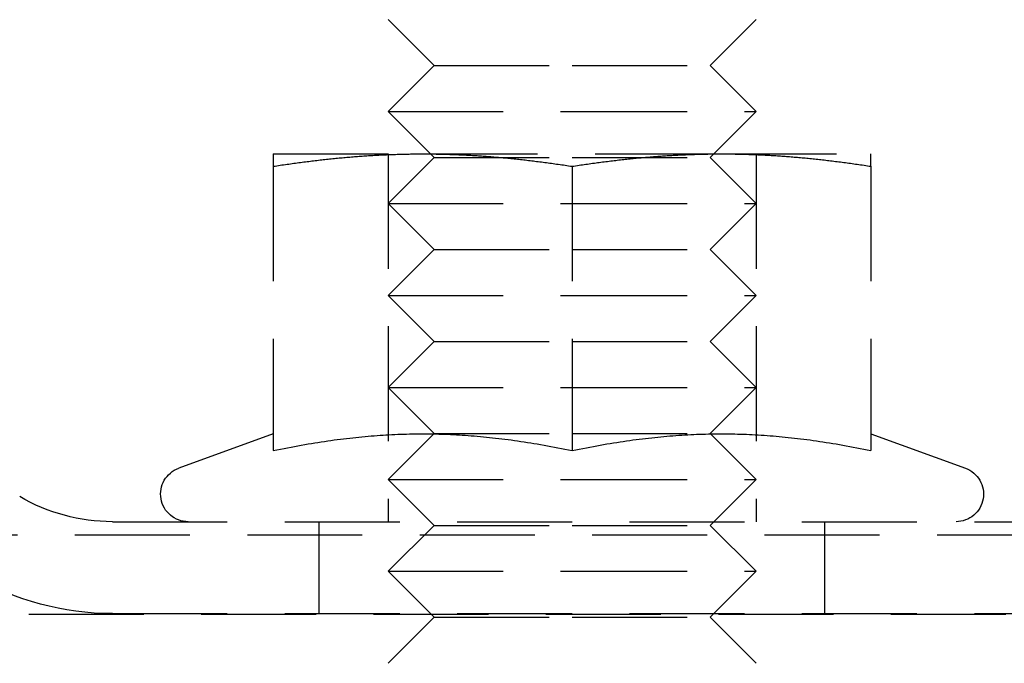
# Model space of a CAD drawing. Extents: x 302 to 1037, y -414 to 82.
# Drawn here: x 828 to 850, y 57 to 71 of the extents above; entities that cross this region are included whole.
import ezdxf

# ---------------------------------------------------------------- set-up
doc = ezdxf.new("R2010")
doc.units = 0
doc.header["$LTSCALE"] = 10
doc.linetypes.add('VERDECKT', pattern=[0.375, 0.25, -0.125])
doc.layers.get('0').update_dxf_attribs({"linetype": 'CONTINUOUS'})
doc.layers.add('STEMPEL', color=3, linetype='CONTINUOUS')

# ---------------------------------------------------------------- blocks, each defined once
blk = doc.blocks.new('A$CAC072826')
at = {"color": 1, "linetype": 'VERDECKT', "extrusion": (-2e-16, 1, -2e-16)}
for p, q in [((-54, 58.355), (-55, 59.355)), ((-48, 58.355), (-47, 59.355)), ((-54, 58.355), (-55, 57.355)), ((-54, 58.355), (-51, 58.355)), ((-51, 58.355), (-48, 58.355)), ((-48, 58.355), (-47, 57.355)), ((-55, 57.355), (-51, 57.355)), ((-54, 56.355), (-55, 57.355)), ((-51, 57.355), (-47, 57.355)), ((-48, 56.355), (-47, 57.355)), ((-57.5, 56.435), (-54.25, 56.435)), ((-55, 56.435), (-55, 48.435)), ((-54, 56.355), (-55, 55.355)), ((-54.25, 56.435), (-47.75, 56.435)), ((-54, 56.355), (-51, 56.355)), ((-51, 56.355), (-48, 56.355)), ((-48, 56.355), (-47, 55.355)), ((-47.75, 56.435), (-44.5, 56.435)), ((-47, 56.435), (-47, 48.435)), ((-57.5, 56.165), (-57.5, 49.981)), ((-51, 56.165), (-51, 49.981)), ((-44.5, 56.165), (-44.5, 49.981)), ((-55, 55.355), (-51, 55.355)), ((-54, 54.355), (-55, 55.355)), ((-51, 55.355), (-47, 55.355)), ((-48, 54.355), (-47, 55.355)), ((-54, 54.355), (-55, 53.355)), ((-54, 54.355), (-51, 54.355)), ((-51, 54.355), (-48, 54.355)), ((-48, 54.355), (-47, 53.355)), ((-55, 53.355), (-51, 53.355)), ((-54, 52.355), (-55, 53.355)), ((-51, 53.355), (-47, 53.355)), ((-48, 52.355), (-47, 53.355)), ((-54, 52.355), (-55, 51.355)), ((-54, 52.355), (-51, 52.355)), ((-51, 52.355), (-48, 52.355)), ((-48, 52.355), (-47, 51.355)), ((-55, 51.355), (-51, 51.355)), ((-54, 50.355), (-55, 51.355)), ((-51, 51.355), (-47, 51.355)), ((-48, 50.355), (-47, 51.355)), ((-57.5, 50.347), (-59.555, 49.599)), ((-54, 50.355), (-55, 49.355)), ((-54, 50.355), (-51, 50.355)), ((-51, 50.355), (-48, 50.355)), ((-48, 50.355), (-47, 49.355)), ((-44.5, 50.347), (-42.445, 49.599)), ((-55, 49.355), (-51, 49.355)), ((-54, 48.355), (-55, 49.355)), ((-51, 49.355), (-47, 49.355)), ((-48, 48.355), (-47, 49.355)), ((-61, 48.435), (0, 48.435)), ((-56.5, 46.435), (-56.5, 48.435)), ((-45.5, 46.435), (-45.5, 48.435)), ((-54, 48.355), (-55, 47.355)), ((-54, 48.355), (-51, 48.355)), ((-51, 48.355), (-48, 48.355)), ((-48, 48.355), (-47, 47.355)), ((-65.563, 48.15), (65.563, 48.15)), ((-55, 47.355), (-51, 47.355)), ((-54, 46.355), (-55, 47.355)), ((-51, 47.355), (-47, 47.355)), ((-48, 46.355), (-47, 47.355)), ((-66.568, 46.421), (66.568, 46.421)), ((-61, 46.435), (0, 46.435)), ((-54, 46.355), (-55, 45.355)), ((-54, 46.355), (-51, 46.355)), ((-51, 46.355), (-48, 46.355)), ((-48, 46.355), (-47, 45.355))]:
    blk.add_line(p, q, dxfattribs=at)
at = {"color": 1}
for points in [[(-57.5, 56.165, 0), (-57.462, 56.171, 0), (-57.424, 56.177, 0), (-57.386, 56.183, 0), (-57.349, 56.188, 0), (-57.311, 56.194, 0), (-57.274, 56.199, 0), (-57.237, 56.205, 0), (-57.2, 56.21, 0), (-57.163, 56.215, 0), (-57.126, 56.221, 0), (-57.089, 56.226, 0), (-57.053, 56.231, 0), (-57.016, 56.236, 0), (-56.98, 56.241, 0), (-56.944, 56.246, 0), (-56.908, 56.25, 0), (-56.872, 56.255, 0), (-56.836, 56.26, 0), (-56.8, 56.264, 0), (-56.764, 56.269, 0), (-56.729, 56.273, 0), (-56.693, 56.278, 0), (-56.658, 56.282, 0), (-56.623, 56.286, 0), (-56.587, 56.291, 0), (-56.552, 56.295, 0), (-56.517, 56.299, 0), (-56.482, 56.303, 0), (-56.447, 56.307, 0), (-56.413, 56.311, 0), (-56.378, 56.315, 0), (-56.343, 56.318, 0), (-56.309, 56.322, 0), (-56.274, 56.326, 0), (-56.24, 56.329, 0), (-56.206, 56.333, 0), (-56.171, 56.336, 0), (-56.137, 56.34, 0), (-56.103, 56.343, 0), (-56.069, 56.346, 0), (-56.035, 56.349, 0), (-56.001, 56.352, 0), (-55.967, 56.355, 0), (-55.933, 56.359, 0), (-55.9, 56.361, 0), (-55.866, 56.364, 0), (-55.832, 56.367, 0), (-55.799, 56.37, 0), (-55.765, 56.373, 0), (-55.732, 56.375, 0), (-55.698, 56.378, 0), (-55.665, 56.381, 0), (-55.632, 56.383, 0), (-55.598, 56.386, 0), (-55.565, 56.388, 0), (-55.532, 56.39, 0), (-55.499, 56.392, 0), (-55.466, 56.395, 0), (-55.432, 56.397, 0), (-55.399, 56.399, 0), (-55.366, 56.401, 0), (-55.333, 56.403, 0), (-55.3, 56.405, 0), (-55.267, 56.407, 0), (-55.234, 56.408, 0), (-55.202, 56.41, 0), (-55.169, 56.412, 0), (-55.136, 56.413, 0), (-55.103, 56.415, 0), (-55.07, 56.416, 0), (-55.037, 56.418, 0), (-55.005, 56.419, 0), (-54.972, 56.42, 0), (-54.939, 56.422, 0), (-54.906, 56.423, 0), (-54.873, 56.424, 0), (-54.841, 56.425, 0), (-54.808, 56.426, 0), (-54.775, 56.427, 0), (-54.742, 56.428, 0), (-54.71, 56.429, 0), (-54.677, 56.43, 0), (-54.644, 56.431, 0), (-54.611, 56.431, 0), (-54.579, 56.432, 0), (-54.546, 56.432, 0), (-54.513, 56.433, 0), (-54.48, 56.433, 0), (-54.447, 56.434, 0), (-54.414, 56.434, 0), (-54.382, 56.434, 0), (-54.349, 56.434, 0), (-54.316, 56.435, 0), (-54.283, 56.435, 0), (-54.25, 56.435, 0)], [(-57.5, 56.435, 0), (-57.5, 56.435, 0), (-57.5, 56.435, 0), (-57.5, 56.434, 0), (-57.5, 56.434, 0), (-57.5, 56.434, 0), (-57.5, 56.434, 0), (-57.5, 56.433, 0), (-57.5, 56.433, 0), (-57.5, 56.432, 0), (-57.5, 56.432, 0), (-57.5, 56.431, 0), (-57.5, 56.431, 0), (-57.5, 56.43, 0), (-57.5, 56.429, 0), (-57.5, 56.428, 0), (-57.5, 56.427, 0), (-57.5, 56.426, 0), (-57.5, 56.425, 0), (-57.5, 56.424, 0), (-57.5, 56.423, 0), (-57.5, 56.422, 0), (-57.5, 56.42, 0), (-57.5, 56.419, 0), (-57.5, 56.418, 0), (-57.5, 56.416, 0), (-57.5, 56.415, 0), (-57.5, 56.413, 0), (-57.5, 56.412, 0), (-57.5, 56.41, 0), (-57.5, 56.408, 0), (-57.5, 56.407, 0), (-57.5, 56.405, 0), (-57.5, 56.403, 0), (-57.5, 56.401, 0), (-57.5, 56.399, 0), (-57.5, 56.397, 0), (-57.5, 56.395, 0), (-57.5, 56.392, 0), (-57.5, 56.39, 0), (-57.5, 56.388, 0), (-57.5, 56.386, 0), (-57.5, 56.383, 0), (-57.5, 56.381, 0), (-57.5, 56.378, 0), (-57.5, 56.375, 0), (-57.5, 56.373, 0), (-57.5, 56.37, 0), (-57.5, 56.367, 0), (-57.5, 56.364, 0), (-57.5, 56.361, 0), (-57.5, 56.359, 0), (-57.5, 56.355, 0), (-57.5, 56.352, 0), (-57.5, 56.349, 0), (-57.5, 56.346, 0), (-57.5, 56.343, 0), (-57.5, 56.34, 0), (-57.5, 56.336, 0), (-57.5, 56.333, 0), (-57.5, 56.329, 0), (-57.5, 56.326, 0), (-57.5, 56.322, 0), (-57.5, 56.318, 0), (-57.5, 56.315, 0), (-57.5, 56.311, 0), (-57.5, 56.307, 0), (-57.5, 56.303, 0), (-57.5, 56.299, 0), (-57.5, 56.295, 0), (-57.5, 56.291, 0), (-57.5, 56.286, 0), (-57.5, 56.282, 0), (-57.5, 56.278, 0), (-57.5, 56.273, 0), (-57.5, 56.269, 0), (-57.5, 56.264, 0), (-57.5, 56.26, 0), (-57.5, 56.255, 0), (-57.5, 56.25, 0), (-57.5, 56.246, 0), (-57.5, 56.241, 0), (-57.5, 56.236, 0), (-57.5, 56.231, 0), (-57.5, 56.226, 0), (-57.5, 56.221, 0), (-57.5, 56.215, 0), (-57.5, 56.21, 0), (-57.5, 56.205, 0), (-57.5, 56.199, 0), (-57.5, 56.194, 0), (-57.5, 56.188, 0), (-57.5, 56.183, 0), (-57.5, 56.177, 0), (-57.5, 56.171, 0), (-57.5, 56.165, 0)], [(-54.25, 56.435, 0), (-54.217, 56.435, 0), (-54.184, 56.435, 0), (-54.151, 56.434, 0), (-54.118, 56.434, 0), (-54.086, 56.434, 0), (-54.053, 56.434, 0), (-54.02, 56.433, 0), (-53.987, 56.433, 0), (-53.954, 56.432, 0), (-53.921, 56.432, 0), (-53.889, 56.431, 0), (-53.856, 56.431, 0), (-53.823, 56.43, 0), (-53.79, 56.429, 0), (-53.758, 56.428, 0), (-53.725, 56.427, 0), (-53.692, 56.426, 0), (-53.659, 56.425, 0), (-53.627, 56.424, 0), (-53.594, 56.423, 0), (-53.561, 56.422, 0), (-53.528, 56.42, 0), (-53.495, 56.419, 0), (-53.463, 56.418, 0), (-53.43, 56.416, 0), (-53.397, 56.415, 0), (-53.364, 56.413, 0), (-53.331, 56.412, 0), (-53.298, 56.41, 0), (-53.266, 56.408, 0), (-53.233, 56.407, 0), (-53.2, 56.405, 0), (-53.167, 56.403, 0), (-53.134, 56.401, 0), (-53.101, 56.399, 0), (-53.068, 56.397, 0), (-53.034, 56.395, 0), (-53.001, 56.392, 0), (-52.968, 56.39, 0), (-52.935, 56.388, 0), (-52.902, 56.386, 0), (-52.868, 56.383, 0), (-52.835, 56.381, 0), (-52.802, 56.378, 0), (-52.768, 56.375, 0), (-52.735, 56.373, 0), (-52.701, 56.37, 0), (-52.668, 56.367, 0), (-52.634, 56.364, 0), (-52.6, 56.361, 0), (-52.567, 56.359, 0), (-52.533, 56.355, 0), (-52.499, 56.352, 0), (-52.465, 56.349, 0), (-52.431, 56.346, 0), (-52.397, 56.343, 0), (-52.363, 56.34, 0), (-52.329, 56.336, 0), (-52.294, 56.333, 0), (-52.26, 56.329, 0), (-52.226, 56.326, 0), (-52.191, 56.322, 0), (-52.157, 56.318, 0), (-52.122, 56.315, 0), (-52.087, 56.311, 0), (-52.053, 56.307, 0), (-52.018, 56.303, 0), (-51.983, 56.299, 0), (-51.948, 56.295, 0), (-51.913, 56.291, 0), (-51.877, 56.286, 0), (-51.842, 56.282, 0), (-51.807, 56.278, 0), (-51.771, 56.273, 0), (-51.736, 56.269, 0), (-51.7, 56.264, 0), (-51.664, 56.26, 0), (-51.628, 56.255, 0), (-51.592, 56.25, 0), (-51.556, 56.246, 0), (-51.52, 56.241, 0), (-51.484, 56.236, 0), (-51.447, 56.231, 0), (-51.411, 56.226, 0), (-51.374, 56.221, 0), (-51.337, 56.215, 0), (-51.3, 56.21, 0), (-51.263, 56.205, 0), (-51.226, 56.199, 0), (-51.189, 56.194, 0), (-51.151, 56.188, 0), (-51.114, 56.183, 0), (-51.076, 56.177, 0), (-51.038, 56.171, 0), (-51, 56.165, 0)], [(-51, 56.165, 0), (-50.962, 56.171, 0), (-50.924, 56.177, 0), (-50.886, 56.183, 0), (-50.849, 56.188, 0), (-50.811, 56.194, 0), (-50.774, 56.199, 0), (-50.737, 56.205, 0), (-50.7, 56.21, 0), (-50.663, 56.215, 0), (-50.626, 56.221, 0), (-50.589, 56.226, 0), (-50.553, 56.231, 0), (-50.516, 56.236, 0), (-50.48, 56.241, 0), (-50.444, 56.246, 0), (-50.408, 56.25, 0), (-50.372, 56.255, 0), (-50.336, 56.26, 0), (-50.3, 56.264, 0), (-50.264, 56.269, 0), (-50.229, 56.273, 0), (-50.193, 56.278, 0), (-50.158, 56.282, 0), (-50.123, 56.286, 0), (-50.087, 56.291, 0), (-50.052, 56.295, 0), (-50.017, 56.299, 0), (-49.982, 56.303, 0), (-49.947, 56.307, 0), (-49.913, 56.311, 0), (-49.878, 56.315, 0), (-49.843, 56.318, 0), (-49.809, 56.322, 0), (-49.774, 56.326, 0), (-49.74, 56.329, 0), (-49.706, 56.333, 0), (-49.671, 56.336, 0), (-49.637, 56.34, 0), (-49.603, 56.343, 0), (-49.569, 56.346, 0), (-49.535, 56.349, 0), (-49.501, 56.352, 0), (-49.467, 56.355, 0), (-49.433, 56.359, 0), (-49.4, 56.361, 0), (-49.366, 56.364, 0), (-49.332, 56.367, 0), (-49.299, 56.37, 0), (-49.265, 56.373, 0), (-49.232, 56.375, 0), (-49.198, 56.378, 0), (-49.165, 56.381, 0), (-49.132, 56.383, 0), (-49.098, 56.386, 0), (-49.065, 56.388, 0), (-49.032, 56.39, 0), (-48.999, 56.392, 0), (-48.966, 56.395, 0), (-48.932, 56.397, 0), (-48.899, 56.399, 0), (-48.866, 56.401, 0), (-48.833, 56.403, 0), (-48.8, 56.405, 0), (-48.767, 56.407, 0), (-48.734, 56.408, 0), (-48.702, 56.41, 0), (-48.669, 56.412, 0), (-48.636, 56.413, 0), (-48.603, 56.415, 0), (-48.57, 56.416, 0), (-48.537, 56.418, 0), (-48.505, 56.419, 0), (-48.472, 56.42, 0), (-48.439, 56.422, 0), (-48.406, 56.423, 0), (-48.373, 56.424, 0), (-48.341, 56.425, 0), (-48.308, 56.426, 0), (-48.275, 56.427, 0), (-48.242, 56.428, 0), (-48.21, 56.429, 0), (-48.177, 56.43, 0), (-48.144, 56.431, 0), (-48.111, 56.431, 0), (-48.079, 56.432, 0), (-48.046, 56.432, 0), (-48.013, 56.433, 0), (-47.98, 56.433, 0), (-47.947, 56.434, 0), (-47.914, 56.434, 0), (-47.882, 56.434, 0), (-47.849, 56.434, 0), (-47.816, 56.435, 0), (-47.783, 56.435, 0), (-47.75, 56.435, 0)], [(-47.75, 56.435, 0), (-47.717, 56.435, 0), (-47.684, 56.435, 0), (-47.651, 56.434, 0), (-47.618, 56.434, 0), (-47.586, 56.434, 0), (-47.553, 56.434, 0), (-47.52, 56.433, 0), (-47.487, 56.433, 0), (-47.454, 56.432, 0), (-47.421, 56.432, 0), (-47.389, 56.431, 0), (-47.356, 56.431, 0), (-47.323, 56.43, 0), (-47.29, 56.429, 0), (-47.258, 56.428, 0), (-47.225, 56.427, 0), (-47.192, 56.426, 0), (-47.159, 56.425, 0), (-47.127, 56.424, 0), (-47.094, 56.423, 0), (-47.061, 56.422, 0), (-47.028, 56.42, 0), (-46.995, 56.419, 0), (-46.963, 56.418, 0), (-46.93, 56.416, 0), (-46.897, 56.415, 0), (-46.864, 56.413, 0), (-46.831, 56.412, 0), (-46.798, 56.41, 0), (-46.766, 56.408, 0), (-46.733, 56.407, 0), (-46.7, 56.405, 0), (-46.667, 56.403, 0), (-46.634, 56.401, 0), (-46.601, 56.399, 0), (-46.568, 56.397, 0), (-46.534, 56.395, 0), (-46.501, 56.392, 0), (-46.468, 56.39, 0), (-46.435, 56.388, 0), (-46.402, 56.386, 0), (-46.368, 56.383, 0), (-46.335, 56.381, 0), (-46.302, 56.378, 0), (-46.268, 56.375, 0), (-46.235, 56.373, 0), (-46.201, 56.37, 0), (-46.168, 56.367, 0), (-46.134, 56.364, 0), (-46.1, 56.361, 0), (-46.067, 56.359, 0), (-46.033, 56.355, 0), (-45.999, 56.352, 0), (-45.965, 56.349, 0), (-45.931, 56.346, 0), (-45.897, 56.343, 0), (-45.863, 56.34, 0), (-45.829, 56.336, 0), (-45.794, 56.333, 0), (-45.76, 56.329, 0), (-45.726, 56.326, 0), (-45.691, 56.322, 0), (-45.657, 56.318, 0), (-45.622, 56.315, 0), (-45.587, 56.311, 0), (-45.553, 56.307, 0), (-45.518, 56.303, 0), (-45.483, 56.299, 0), (-45.448, 56.295, 0), (-45.413, 56.291, 0), (-45.377, 56.286, 0), (-45.342, 56.282, 0), (-45.307, 56.278, 0), (-45.271, 56.273, 0), (-45.236, 56.269, 0), (-45.2, 56.264, 0), (-45.164, 56.26, 0), (-45.128, 56.255, 0), (-45.092, 56.25, 0), (-45.056, 56.246, 0), (-45.02, 56.241, 0), (-44.984, 56.236, 0), (-44.947, 56.231, 0), (-44.911, 56.226, 0), (-44.874, 56.221, 0), (-44.837, 56.215, 0), (-44.8, 56.21, 0), (-44.763, 56.205, 0), (-44.726, 56.199, 0), (-44.689, 56.194, 0), (-44.651, 56.188, 0), (-44.614, 56.183, 0), (-44.576, 56.177, 0), (-44.538, 56.171, 0), (-44.5, 56.165, 0)], [(-44.5, 56.165, 0), (-44.5, 56.171, 0), (-44.5, 56.177, 0), (-44.5, 56.183, 0), (-44.5, 56.188, 0), (-44.5, 56.194, 0), (-44.5, 56.199, 0), (-44.5, 56.205, 0), (-44.5, 56.21, 0), (-44.5, 56.215, 0), (-44.5, 56.221, 0), (-44.5, 56.226, 0), (-44.5, 56.231, 0), (-44.5, 56.236, 0), (-44.5, 56.241, 0), (-44.5, 56.246, 0), (-44.5, 56.25, 0), (-44.5, 56.255, 0), (-44.5, 56.26, 0), (-44.5, 56.264, 0), (-44.5, 56.269, 0), (-44.5, 56.273, 0), (-44.5, 56.278, 0), (-44.5, 56.282, 0), (-44.5, 56.286, 0), (-44.5, 56.291, 0), (-44.5, 56.295, 0), (-44.5, 56.299, 0), (-44.5, 56.303, 0), (-44.5, 56.307, 0), (-44.5, 56.311, 0), (-44.5, 56.315, 0), (-44.5, 56.318, 0), (-44.5, 56.322, 0), (-44.5, 56.326, 0), (-44.5, 56.329, 0), (-44.5, 56.333, 0), (-44.5, 56.336, 0), (-44.5, 56.34, 0), (-44.5, 56.343, 0), (-44.5, 56.346, 0), (-44.5, 56.349, 0), (-44.5, 56.352, 0), (-44.5, 56.355, 0), (-44.5, 56.359, 0), (-44.5, 56.361, 0), (-44.5, 56.364, 0), (-44.5, 56.367, 0), (-44.5, 56.37, 0), (-44.5, 56.373, 0), (-44.5, 56.375, 0), (-44.5, 56.378, 0), (-44.5, 56.381, 0), (-44.5, 56.383, 0), (-44.5, 56.386, 0), (-44.5, 56.388, 0), (-44.5, 56.39, 0), (-44.5, 56.392, 0), (-44.5, 56.395, 0), (-44.5, 56.397, 0), (-44.5, 56.399, 0), (-44.5, 56.401, 0), (-44.5, 56.403, 0), (-44.5, 56.405, 0), (-44.5, 56.407, 0), (-44.5, 56.408, 0), (-44.5, 56.41, 0), (-44.5, 56.412, 0), (-44.5, 56.413, 0), (-44.5, 56.415, 0), (-44.5, 56.416, 0), (-44.5, 56.418, 0), (-44.5, 56.419, 0), (-44.5, 56.42, 0), (-44.5, 56.422, 0), (-44.5, 56.423, 0), (-44.5, 56.424, 0), (-44.5, 56.425, 0), (-44.5, 56.426, 0), (-44.5, 56.427, 0), (-44.5, 56.428, 0), (-44.5, 56.429, 0), (-44.5, 56.43, 0), (-44.5, 56.431, 0), (-44.5, 56.431, 0), (-44.5, 56.432, 0), (-44.5, 56.432, 0), (-44.5, 56.433, 0), (-44.5, 56.433, 0), (-44.5, 56.434, 0), (-44.5, 56.434, 0), (-44.5, 56.434, 0), (-44.5, 56.434, 0), (-44.5, 56.435, 0), (-44.5, 56.435, 0), (-44.5, 56.435, 0)], [(-57.5, 49.981, 0), (-57.421, 49.997, 0), (-57.343, 50.013, 0), (-57.266, 50.028, 0), (-57.19, 50.044, 0), (-57.114, 50.058, 0), (-57.038, 50.072, 0), (-56.964, 50.086, 0), (-56.89, 50.099, 0), (-56.816, 50.112, 0), (-56.743, 50.125, 0), (-56.671, 50.137, 0), (-56.599, 50.149, 0), (-56.527, 50.16, 0), (-56.456, 50.171, 0), (-56.386, 50.182, 0), (-56.316, 50.192, 0), (-56.246, 50.202, 0), (-56.177, 50.212, 0), (-56.108, 50.221, 0), (-56.04, 50.23, 0), (-55.971, 50.239, 0), (-55.904, 50.247, 0), (-55.836, 50.255, 0), (-55.769, 50.262, 0), (-55.702, 50.269, 0), (-55.636, 50.276, 0), (-55.57, 50.282, 0), (-55.504, 50.289, 0), (-55.438, 50.294, 0), (-55.372, 50.3, 0), (-55.307, 50.305, 0), (-55.242, 50.31, 0), (-55.177, 50.315, 0), (-55.112, 50.319, 0), (-55.048, 50.323, 0), (-54.983, 50.327, 0), (-54.919, 50.33, 0), (-54.855, 50.333, 0), (-54.791, 50.336, 0), (-54.727, 50.338, 0), (-54.663, 50.34, 0), (-54.6, 50.342, 0), (-54.536, 50.344, 0), (-54.472, 50.345, 0), (-54.409, 50.346, 0), (-54.345, 50.346, 0), (-54.282, 50.347, 0), (-54.218, 50.347, 0), (-54.155, 50.346, 0), (-54.091, 50.346, 0), (-54.028, 50.345, 0), (-53.964, 50.344, 0), (-53.9, 50.342, 0), (-53.837, 50.34, 0), (-53.773, 50.338, 0), (-53.709, 50.336, 0), (-53.645, 50.333, 0), (-53.581, 50.33, 0), (-53.517, 50.327, 0), (-53.452, 50.323, 0), (-53.388, 50.319, 0), (-53.323, 50.315, 0), (-53.258, 50.31, 0), (-53.193, 50.305, 0), (-53.128, 50.3, 0), (-53.062, 50.294, 0), (-52.996, 50.289, 0), (-52.93, 50.282, 0), (-52.864, 50.276, 0), (-52.798, 50.269, 0), (-52.731, 50.262, 0), (-52.664, 50.255, 0), (-52.596, 50.247, 0), (-52.529, 50.239, 0), (-52.46, 50.23, 0), (-52.392, 50.221, 0), (-52.323, 50.212, 0), (-52.254, 50.202, 0), (-52.184, 50.192, 0), (-52.114, 50.182, 0), (-52.044, 50.171, 0), (-51.973, 50.16, 0), (-51.901, 50.149, 0), (-51.829, 50.137, 0), (-51.757, 50.125, 0), (-51.684, 50.112, 0), (-51.61, 50.099, 0), (-51.536, 50.086, 0), (-51.462, 50.072, 0), (-51.386, 50.058, 0), (-51.31, 50.044, 0), (-51.234, 50.028, 0), (-51.157, 50.013, 0), (-51.079, 49.997, 0), (-51, 49.981, 0)], [(-51, 49.981, 0), (-50.921, 49.997, 0), (-50.843, 50.013, 0), (-50.766, 50.028, 0), (-50.69, 50.044, 0), (-50.614, 50.058, 0), (-50.538, 50.072, 0), (-50.464, 50.086, 0), (-50.39, 50.099, 0), (-50.316, 50.112, 0), (-50.243, 50.125, 0), (-50.171, 50.137, 0), (-50.099, 50.149, 0), (-50.027, 50.16, 0), (-49.956, 50.171, 0), (-49.886, 50.182, 0), (-49.816, 50.192, 0), (-49.746, 50.202, 0), (-49.677, 50.212, 0), (-49.608, 50.221, 0), (-49.54, 50.23, 0), (-49.471, 50.239, 0), (-49.404, 50.247, 0), (-49.336, 50.255, 0), (-49.269, 50.262, 0), (-49.202, 50.269, 0), (-49.136, 50.276, 0), (-49.07, 50.282, 0), (-49.004, 50.289, 0), (-48.938, 50.294, 0), (-48.872, 50.3, 0), (-48.807, 50.305, 0), (-48.742, 50.31, 0), (-48.677, 50.315, 0), (-48.612, 50.319, 0), (-48.548, 50.323, 0), (-48.483, 50.327, 0), (-48.419, 50.33, 0), (-48.355, 50.333, 0), (-48.291, 50.336, 0), (-48.227, 50.338, 0), (-48.163, 50.34, 0), (-48.1, 50.342, 0), (-48.036, 50.344, 0), (-47.972, 50.345, 0), (-47.909, 50.346, 0), (-47.845, 50.346, 0), (-47.782, 50.347, 0), (-47.718, 50.347, 0), (-47.655, 50.346, 0), (-47.591, 50.346, 0), (-47.528, 50.345, 0), (-47.464, 50.344, 0), (-47.4, 50.342, 0), (-47.337, 50.34, 0), (-47.273, 50.338, 0), (-47.209, 50.336, 0), (-47.145, 50.333, 0), (-47.081, 50.33, 0), (-47.017, 50.327, 0), (-46.952, 50.323, 0), (-46.888, 50.319, 0), (-46.823, 50.315, 0), (-46.758, 50.31, 0), (-46.693, 50.305, 0), (-46.628, 50.3, 0), (-46.562, 50.294, 0), (-46.496, 50.289, 0), (-46.43, 50.282, 0), (-46.364, 50.276, 0), (-46.298, 50.269, 0), (-46.231, 50.262, 0), (-46.164, 50.255, 0), (-46.096, 50.247, 0), (-46.029, 50.239, 0), (-45.96, 50.23, 0), (-45.892, 50.221, 0), (-45.823, 50.212, 0), (-45.754, 50.202, 0), (-45.684, 50.192, 0), (-45.614, 50.182, 0), (-45.544, 50.171, 0), (-45.473, 50.16, 0), (-45.401, 50.149, 0), (-45.329, 50.137, 0), (-45.257, 50.125, 0), (-45.184, 50.112, 0), (-45.11, 50.099, 0), (-45.036, 50.086, 0), (-44.962, 50.072, 0), (-44.886, 50.058, 0), (-44.81, 50.044, 0), (-44.734, 50.028, 0), (-44.657, 50.013, 0), (-44.579, 49.997, 0), (-44.5, 49.981, 0)]]:
    blk.add_polyline3d(points, dxfattribs=at)
at = {"color": 1, "linetype": 'VERDECKT', "extrusion": (0, -2e-16, -1)}
for centre, radius, start, end in [((59.35, 49.035), 0.6, 270, 70), ((42.65, 49.035), 0.6, 110, 270), ((61, 52.435), 4, 270, 300.2564), ((61, 52.435), 6, 270, 300.2564)]:
    blk.add_arc(centre, radius, start, end, dxfattribs=at)

msp = doc.modelspace()

# ---------------------------------------------------------------- block references
at = {"layer": 'STEMPEL'}
msp.add_blockref('A$CAC072826', (891.266, 11.624, -64.681), dxfattribs=at)

doc.saveas('drawing.dxf')
